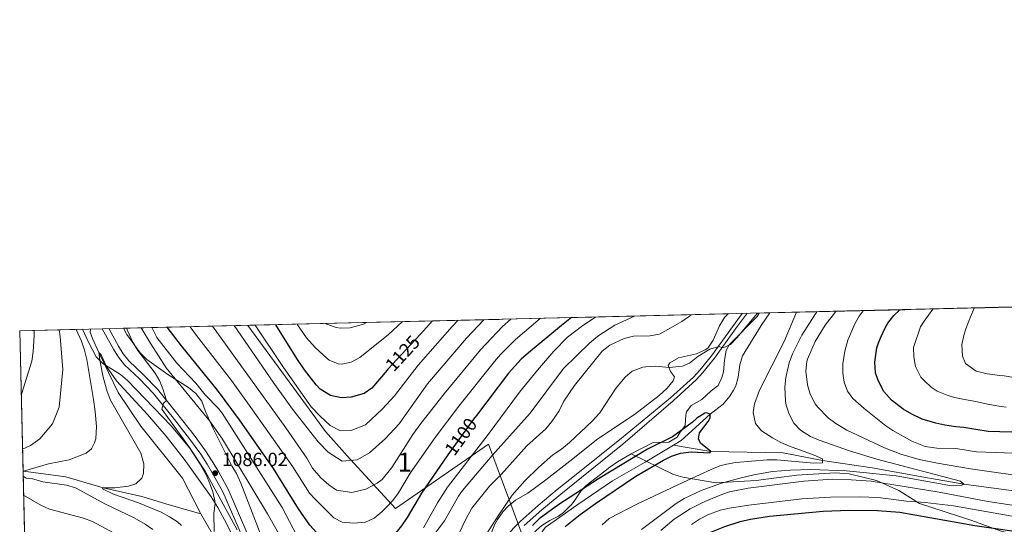
# Model space of a CAD drawing. Units: metres. Extents: x 661647 to 668567, y 4744212 to 4749002.
# Drawn here: x 661647 to 662164, y 4748737 to 4749002 of the extents above; entities that cross this region are included whole.
import ezdxf
from ezdxf.enums import TextEntityAlignment as Align

# ---------------------------------------------------------------- set-up
doc = ezdxf.new("R2010")
doc.units = ezdxf.units.M
doc.header["$MEASUREMENT"] = 0
doc.linetypes.add('DGN Style 3', pattern=[120.35282000000004, 85.96630000000002, -34.38652000000001])
doc.linetypes.add('DGN Style 5', pattern=[60.17641000000001, 25.78989, -34.38652000000001])
for name, color, linetype, lineweight in [('Nivel 1', 7, 'Continuous', 0), ('Nivel 11', 7, 'Continuous', 0), ('Nivel 21', 7, 'Continuous', 0), ('Nivel 22', 7, 'Continuous', 0), ('Nivel 35', 7, 'Continuous', 0), ('Nivel 4', 7, 'Continuous', 0), ('Nivel 41', 7, 'Continuous', 0), ('Nivel 48', 7, 'Continuous', 0), ('Nivel 49', 7, 'Continuous', 0), ('Nivel 5', 7, 'Continuous', 0), ('Nivel 57', 7, 'Continuous', 0), ('Nivel 61', 7, 'Continuous', 0), ('Nivel 7', 7, 'Continuous', 0)]:
    doc.layers.add(name, color=color, linetype=linetype, lineweight=lineweight)
doc.styles.add('Style-Arial', font='txt')
doc.styles.add('Style-Arial Narrow', font='txt')
doc.styles.add('Style-Helvetica-Narrow-Oblique', font='txt')

# ---------------------------------------------------------------- blocks, each defined once
blk = doc.blocks.new('5PATER')
at = {"layer": 'Nivel 7', "linetype": 'Continuous', "lineweight": 0}
h = blk.add_hatch(color=51, dxfattribs=at)
edge = h.paths.add_edge_path()
edge.add_ellipse((0.04393115639686584, 0.0112321674823761), major_axis=(-10.95721237942168, -11.10700355961716), ratio=0.9994222409660317, start_angle=0, end_angle=360)

msp = doc.modelspace()

# ---------------------------------------------------------------- linework, layer by layer
at = {"layer": 'Nivel 1', "color": 7, "linetype": 'Continuous', "lineweight": 0}
msp.add_polyline3d([(662049.3599999994, 4748363.91, 1181.7), (662025.5899999999, 4748425.290000001, 1171.67), (661983.0300000012, 4748538.279999999, 1131.58), (661942.0500000007, 4748647.23, 1093.55), (661911.8000000007, 4748729.1, 1074.17), (661908.9499999993, 4748736.810000001, 1075.7), (661893.2899999991, 4748779.189999999, 1093), (661844.3200000003, 4748745.449999999, 1103.32), (661818.8299999982, 4748773.199999999, 1115.84), (661817.5399999991, 4748774.67, 1116.33), (661807.629999999, 4748785.890000001, 1118.16), (661792.379999999, 4748806.66, 1119), (661766.6999999993, 4748841.689999999, 1120)], dxfattribs=at)
at = {"layer": 'Nivel 11', "color": 142, "linetype": 'DGN Style 3', "lineweight": 13}
for points in [[(662041.1400000006, 4748848.220000001, 1078.49), (662036.5300000012, 4748841.6, 1077.91), (662026.7300000004, 4748825.630000001, 1077.04), (662025.4100000001, 4748820.970000001, 1076.61), (662024.379999999, 4748814.41, 1076.26), (662023.1799999997, 4748809.92, 1075.96), (662022.0199999996, 4748807.57, 1075.96), (662020.1099999994, 4748804.540000001, 1075.69), (662016.6000000015, 4748800.220000001, 1075.56), (662009.75, 4748794.98, 1075), (661994.4200000018, 4748781.16, 1073.61), (661990.5, 4748778.790000001, 1073.27)], [(661684.0799999982, 4748839.73, 1081.74), (661683.8000000007, 4748838.09, 1081.74), (661685.0399999991, 4748834.75, 1081.48), (661688.4200000018, 4748827.4, 1080), (661698.5300000012, 4748806.390000001, 1078), (661710.4299999997, 4748788.65, 1077.31), (661732.4699999988, 4748761.279999999, 1076.36), (661741.9699999988, 4748742.68, 1076.09)], [(661990.5, 4748778.790000001, 1073.27), (661975.5399999991, 4748769.75, 1071.96), (661958.4200000018, 4748759.949999999, 1071.88), (661939.5899999999, 4748747.23, 1071.88), (661922.9699999988, 4748735.369999999, 1071.7), (661915.3599999994, 4748724.6, 1071.09), (661909, 4748708.41, 1070), (661909.2800000012, 4748697.91, 1070), (661911.25, 4748680.960000001, 1068.96), (661911.4499999993, 4748670.199999999, 1068.52), (661909.8000000007, 4748659.99, 1068.18), (661904.7300000004, 4748648.52, 1067.92), (661875.2699999996, 4748611.470000001, 1067.31), (661858.4800000004, 4748587.1, 1067.14), (661846.0199999996, 4748559.24, 1065.91)], [(662193.370000001, 4748751.640000001, 1086.79), (662143.0300000012, 4748758.130000001, 1085), (662122.1000000015, 4748761.939999999, 1084.3), (662094.9600000009, 4748766.869999999, 1082.83), (662068.8299999982, 4748770.57, 1080), (662048.0599999987, 4748774.74, 1079.04), (662010.1600000001, 4748775.369999999, 1075), (661990.5, 4748778.790000001, 1073.27)], [(661648.5700000003, 4748764.99, 1085.03), (661648.9100000001, 4748765.029999999, 1085), (661671.1499999985, 4748762.15, 1083), (661690.6999999993, 4748756.359999999, 1080), (661711.0899999999, 4748751.68, 1079.13), (661725.3999999985, 4748747.32, 1078.7), (661741.9699999988, 4748742.68, 1076.09)], [(661741.9699999988, 4748742.68, 1076.09), (661755.2399999984, 4748719.77, 1075), (661760.7300000004, 4748699.210000001, 1073.96), (661767.4699999988, 4748674.960000001, 1071.44), (661775.9699999988, 4748639.82, 1069.13), (661780.7899999991, 4748623.49, 1068.35), (661786.75, 4748609.189999999, 1067.83), (661793.5, 4748599.869999999, 1067.48), (661808.4100000001, 4748585.449999999, 1066.96), (661832.3900000006, 4748568.380000001, 1065.75)]]:
    msp.add_polyline3d(points, dxfattribs=at)
at = {"layer": 'Nivel 21', "color": 7, "linetype": 'DGN Style 3', "lineweight": 0}
for points in [[(662026.5799999982, 4748847.869999999, 1080.52), (662021.4499999993, 4748840.98, 1080.1), (662010.3900000006, 4748825.609999999, 1079.88), (662004.3999999985, 4748818.08, 1079.53), (662001.0300000012, 4748814.4, 1079.28), (661988.9499999993, 4748803.529999999, 1078.64), (661962.0100000016, 4748781.560000001, 1077.1), (661936.0700000003, 4748760.75, 1076.66), (661929.3599999994, 4748755.369999999, 1076.54), (661919.3000000007, 4748747.060000001, 1076.07), (661909.8299999982, 4748738.67, 1075.74), (661906.1400000006, 4748734.85, 1075.63), (661902.8099999987, 4748730.710000001, 1075.55), (661899.870000001, 4748726.290000001, 1075.52), (661897.3500000015, 4748721.619999999, 1075.51), (661895.2600000016, 4748716.74, 1075.54), (661894.370000001, 4748713.529999999, 1075.59), (661891.2300000004, 4748697.67, 1075.63), (661888.620000001, 4748685.119999999, 1074.98), (661885.120000001, 4748671.27, 1074.33), (661884.1900000013, 4748668.27, 1073.83)], [(661690.2100000009, 4748839.869999999, 1085.23), (661696.0700000003, 4748829.119999999, 1085.03), (661698.7899999991, 4748824.92, 1085.02), (661701.8599999994, 4748820.970000001, 1084.99), (661709.7199999988, 4748813.57, 1084.81), (661716.9400000013, 4748806.029999999, 1084.72), (661726.9200000018, 4748793.699999999, 1085.41), (661736.1099999994, 4748782.029999999, 1085.5), (661742.0100000016, 4748773.960000001, 1085.65), (661745.3500000015, 4748768.75, 1085.83), (661748.75, 4748762.93, 1086.02), (661753.629999999, 4748754.210000001, 1085.84), (661763.9200000018, 4748730.43, 1085.04)]]:
    msp.add_polyline3d(points, dxfattribs=at)
at = {"layer": 'Nivel 21', "color": 7, "linetype": 'Continuous', "lineweight": 0}
for points in [[(661911.9400000013, 4748736.470000001, 1075.74), (661921.2800000012, 4748744.75, 1076.07), (661931.2699999996, 4748753.01, 1076.54), (661963.9100000001, 4748779.189999999, 1077.1), (661990.2199999988, 4748802.050000001, 1078.64), (662002.3999999985, 4748813.01, 1079.28), (662005.8900000006, 4748816.82, 1079.53), (662011.9499999993, 4748824.43, 1079.88), (662023.0300000012, 4748839.83, 1080.1), (662028.8299999982, 4748847.630000001, 1080.58), (662029.0700000003, 4748847.93, 1080.58)], [(661693.6600000001, 4748839.960000001, 1085.2), (661698.7100000009, 4748830.699999999, 1085.03), (661701.3000000007, 4748826.710000001, 1085.02), (661704.1499999985, 4748823.050000001, 1084.99), (661711.8900000006, 4748815.75, 1084.81), (661719.25, 4748808.060000001, 1084.72), (661729.3200000003, 4748795.619999999, 1085.41), (661738.5599999987, 4748783.890000001, 1085.5), (661744.5500000007, 4748775.699999999, 1085.65), (661747.9699999988, 4748770.35, 1085.83), (661751.4200000018, 4748764.460000001, 1086.02), (661756.3900000006, 4748755.57, 1085.84), (661766.7300000004, 4748731.67, 1085.04)]]:
    msp.add_polyline3d(points, dxfattribs=at)
at = {"layer": 'Nivel 22', "color": 30, "linetype": 'DGN Style 5', "lineweight": 30, "flags": 128}
for points, elevation in [([(661857.3000000007, 4748836.939999999), (661840.3299999982, 4748818.59), (661839.9600000009, 4748818.16)], 1125), ([(661886.870000001, 4748794.369999999), (661885.3399999999, 4748792.359999999), (661873.6000000015, 4748776.16), (661871.8999999985, 4748773.689999999)], 1100)]:
    msp.add_lwpolyline(points, dxfattribs=dict(at, elevation=elevation))
at = {"layer": 'Nivel 35', "color": 92, "linetype": 'DGN Style 3', "lineweight": 0}
for points in [[(661968.2300000004, 4748774.119999999, 1084.01), (661979.7399999984, 4748780.029999999, 1083.56), (661988.0700000003, 4748780.23, 1083.39), (661992.3900000006, 4748782.9, 1082.94), (661993.5500000007, 4748785.02, 1083.04), (661996.629999999, 4748789.02, 1083.04), (661996.879999999, 4748794.59, 1083.04), (661997.2800000012, 4748796.300000001, 1083.04), (661999.7100000009, 4748799.49, 1083.04), (662005.3099999987, 4748802.77, 1083.04), (662010.2899999991, 4748807.24, 1083.04), (662013.870000001, 4748809.99, 1083.04), (662015.8999999985, 4748814.199999999, 1083.3), (662016.6900000013, 4748817.279999999, 1084.56), (662017.25, 4748823.470000001, 1084.78), (662018.1000000015, 4748828.5, 1085.57), (662019.6900000013, 4748831.439999999, 1085.99), (662034.3599999994, 4748846.35, 1086.25), (662035.4699999988, 4748848.08, 1086.57)], [(662019.1799999997, 4748847.699999999, 1088.35), (662017.2199999988, 4748845.800000001, 1088.34), (662014.6700000018, 4748841.49, 1088.21), (662011.3399999999, 4748833.869999999, 1088.16), (662008.4600000009, 4748829.77, 1088.09), (662007.1700000018, 4748828.779999999, 1088.07), (662002.5500000007, 4748826.74, 1088.05), (661993.0899999999, 4748824.58, 1088.03), (661988.5199999996, 4748821.960000001, 1087.62), (661987.620000001, 4748820.529999999, 1087.51), (661988.8299999982, 4748817.49, 1087.55), (661990.9899999984, 4748814.630000001, 1087.47), (661990.3500000015, 4748812.48, 1087.51), (661987.1099999994, 4748808.66, 1087.51), (661982.9800000004, 4748804.84, 1087.55), (661970.0199999996, 4748794.800000001, 1087.12)], [(661679.8099999987, 4748839.630000001, 1093.32), (661682.8000000007, 4748833.199999999, 1092.51), (661686.9499999993, 4748825.08, 1091.73), (661690.6099999994, 4748821.699999999, 1091.46), (661699.7300000004, 4748815.790000001, 1091.3), (661703.5199999996, 4748812.720000001, 1091.3), (661726.4800000004, 4748788.91, 1091.3), (661736.2699999996, 4748777.119999999, 1091.3), (661741.6600000001, 4748768.710000001, 1091.08), (661744.9400000013, 4748762.68, 1091.02), (661746.620000001, 4748758.98, 1090.95), (661748.4100000001, 4748754.26, 1090.38), (661749.4200000018, 4748749.439999999, 1089.57), (661749.5199999996, 4748748.060000001, 1089.39), (661748.9100000001, 4748743, 1088.87), (661748.9800000004, 4748733.279999999, 1088.35)], [(661776.0199999996, 4748725.07, 1096.23), (661762.9899999984, 4748758.76, 1096.89), (661760.6999999993, 4748763.869999999, 1096.84), (661758.3900000006, 4748767.880000001, 1096.84), (661748.5100000016, 4748787.42, 1097.1), (661744.4699999988, 4748796.4, 1097.71), (661742.629999999, 4748801.890000001, 1097.97), (661739.4600000009, 4748805.800000001, 1097.96), (661735.5399999991, 4748808.939999999, 1097.89), (661724.6099999994, 4748815.859999999, 1097.62), (661713.7399999984, 4748823.810000001, 1097.62), (661710.1600000001, 4748827.300000001, 1097.76), (661703.2199999988, 4748836.960000001, 1097.64), (661701.3099999987, 4748840.140000001, 1097.54)], [(661970.0199999996, 4748794.800000001, 1087.12), (661950.7199999988, 4748781.970000001, 1086.98), (661935.9299999997, 4748770.310000001, 1086.49), (661923.4499999993, 4748760.460000001, 1086.08), (661913.879999999, 4748753.529999999, 1085.99), (661907.5, 4748749.75, 1085.73), (661903.629999999, 4748746.6, 1085.73), (661900.8500000015, 4748743.619999999, 1085.73), (661897.8900000006, 4748739.560000001, 1085.73), (661896.6400000006, 4748737.220000001, 1085.73), (661892.8200000003, 4748727.98, 1085.41)], [(661908.75, 4748682.27, 1079.79), (661907.75, 4748684.460000001, 1079.74), (661906.8299999982, 4748691.119999999, 1079.74), (661906.5599999987, 4748698.84, 1079.83), (661905.5899999999, 4748706.960000001, 1080.18), (661906.2899999991, 4748711.859999999, 1080.7), (661907.3000000007, 4748715.189999999, 1080.96), (661908.9800000004, 4748719.9, 1081.02), (661911.0700000003, 4748724.42, 1081.04), (661915.0500000007, 4748730.42, 1081.03), (661918.4600000009, 4748734.060000001, 1081.02), (661921.2399999984, 4748736.51, 1081.04), (661925.5, 4748739.15, 1081.16), (661929.9499999993, 4748741.439999999, 1081.3), (661932.6400000006, 4748743.33, 1081.39), (661936.2300000004, 4748746.83, 1081.44), (661936.2699999996, 4748746.880000001, 1081.44), (661938.25, 4748749.25, 1081.57), (661941.7199999988, 4748754.49, 1082.52), (661944.5700000003, 4748757.540000001, 1083.13), (661952.0899999999, 4748763.359999999, 1084), (661957, 4748767.18, 1084.17), (661961.1099999994, 4748770, 1084.06), (661968.2300000004, 4748774.119999999, 1084.01)], [(662171.620000001, 4748731.33, 1114.74), (662162.6700000018, 4748733.560000001, 1114.39), (662146.7800000012, 4748739.310000001, 1114.04), (662119.8200000003, 4748748.08, 1108.84), (662108.9299999997, 4748754.92, 1107.97), (662097.2399999984, 4748760.16, 1104.32), (662082.8399999999, 4748763.720000001, 1103.63), (662075.5300000012, 4748764.109999999, 1103.45), (662055.25, 4748762.91, 1102.93), (662033.9899999984, 4748760.1, 1100.33), (662012.6700000018, 4748758.85, 1097.72), (661995.3299999982, 4748761.939999999, 1095.12), (661990.4100000001, 4748763.300000001, 1094.08), (661968.2300000004, 4748774.119999999, 1084.01)]]:
    msp.add_polyline3d(points, dxfattribs=at)
at = {"layer": 'Nivel 4', "color": 30, "linetype": 'Continuous', "lineweight": 30, "flags": 128}
for points, elevation in [([(662174.4200000018, 4748785.279999999), (662155.8000000007, 4748785.93), (662149.4600000009, 4748786.880000001), (662143.0300000012, 4748787.91), (662138.879999999, 4748788.390000001), (662133.1099999994, 4748789.27), (662128.4200000018, 4748790.210000001), (662121.25, 4748792.42), (662115.7100000009, 4748794.970000001), (662111.25, 4748797.65), (662105.1400000006, 4748802.300000001), (662101.0799999982, 4748806.949999999), (662098.0599999987, 4748812.73), (662096.7100000009, 4748816.76), (662096.2100000009, 4748822.380000001), (662097.4200000018, 4748829.91), (662098.2600000016, 4748832.48), (662099.5700000003, 4748835.880000001), (662101.6400000006, 4748840.43), (662103.1000000015, 4748842.890000001), (662106.2399999984, 4748846.83), (662109.5100000016, 4748849.84)], 1100), ([(661839.9600000009, 4748818.16), (661831.9800000004, 4748808.75), (661827.8900000006, 4748805.869999999), (661821.0399999991, 4748803.859999999), (661816.0300000012, 4748803.540000001), (661810.129999999, 4748804.83), (661804.7699999996, 4748808.119999999), (661802.5799999982, 4748810.34), (661796.5300000012, 4748818.310000001), (661792.5500000007, 4748824.23), (661781.4100000001, 4748842.040000001)], 1125), ([(661863.8299999982, 4748844), (661857.3000000007, 4748836.939999999)], 1125), ([(661936.8599999994, 4748845.74), (661931.5500000007, 4748841.67), (661914.1799999997, 4748827.220000001), (661910.4800000004, 4748823.85), (661903.7100000009, 4748816.48), (661886.870000001, 4748794.369999999)], 1100), ([(661871.8999999985, 4748773.689999999), (661858.0300000012, 4748753.560000001), (661850.4299999997, 4748740.619999999), (661847.5300000012, 4748736.300000001), (661841.1600000001, 4748728.59), (661839.6700000018, 4748727.050000001), (661836.1099999994, 4748724.49), (661831.5799999982, 4748722.290000001), (661828.7399999984, 4748721.460000001), (661823.7399999984, 4748721.199999999), (661816.4899999984, 4748721.98), (661813.5799999982, 4748723.02), (661810.1999999993, 4748725.51), (661806.4499999993, 4748728.82), (661799.370000001, 4748736.619999999), (661793.3500000015, 4748745.18), (661780.1999999993, 4748766.43), (661762.3900000006, 4748791.939999999), (661750.8000000007, 4748807.59), (661731.879999999, 4748830.869999999), (661724.4299999997, 4748840.689999999)], 1100), ([(662009.4899999984, 4748774.74), (662010.1600000001, 4748775.369999999), (662004.7199999988, 4748779.699999999), (662003.5899999999, 4748782.09), (662004.1799999997, 4748785.24), (662008.75, 4748791.210000001), (662009.8099999987, 4748793.16), (662009.75, 4748794.98), (662007.8099999987, 4748795.779999999), (662006.9499999993, 4748795.58), (662002.7600000016, 4748792.84), (662000.2600000016, 4748790.57), (661990.0100000016, 4748783.1), (661976.8599999994, 4748776.65), (661951, 4748761.09), (661930.120000001, 4748747.48), (661919.8900000006, 4748739.93), (661916.4200000018, 4748736.540000001)], 1075), ([(661933.5100000016, 4748736.02), (661941.3599999994, 4748742.23), (661949.4100000001, 4748748.09), (661970.620000001, 4748762.460000001), (661985.2300000004, 4748770.779999999), (661989.4100000001, 4748772.92), (661994.129999999, 4748774.550000001), (661999.7199999988, 4748775.18), (662009.4899999984, 4748774.74)], 1075), ([(661966.6099999994, 4748677.57), (661968.5100000016, 4748682.199999999), (661972.9400000013, 4748690.640000001), (661981.4699999988, 4748705.529999999), (661986.9800000004, 4748712.779999999), (661997.4100000001, 4748724.17), (662001.2699999996, 4748727.34), (662005.8200000003, 4748730.52), (662010.5, 4748733.15), (662017.4200000018, 4748735.960000001), (662025.5500000007, 4748738.609999999), (662030.9899999984, 4748739.84), (662040.8900000006, 4748741.310000001), (662069.0500000007, 4748743.960000001), (662082.75, 4748744.460000001), (662097.75, 4748744.34), (662109.3900000006, 4748743.41), (662148.879999999, 4748736.42), (662180.4800000004, 4748732.01)], 1100)]:
    msp.add_lwpolyline(points, dxfattribs=dict(at, elevation=elevation))
at = {"layer": 'Nivel 49', "color": 7, "linetype": 'Continuous', "lineweight": 0, "extrusion": (-0.3216561027483169, -0.007638571163754516, 0.9468257515484781), "elevation": -248202.8459210044, "flags": 128}
msp.add_lwpolyline([(-4731792.250541802, 733755.0652497299), (-4731792.250541801, 734084.2682243474)], dxfattribs=at)
at = {"layer": 'Nivel 49', "color": 7, "linetype": 'Continuous', "lineweight": 0, "extrusion": (0.0288827842682521, 0.0006869281437945885, 0.9995825693271361), "elevation": 23470.96998243658, "flags": 128}
msp.add_lwpolyline([(4731764.63215629, -774070.4638260826), (4731764.632156288, -774388.5564959161)], dxfattribs=at)
at = {"layer": 'Nivel 49', "color": 7, "linetype": 'Continuous', "lineweight": 0, "extrusion": (0.8182333455049934, 0.02020329248160477, 0.5745311299456358), "elevation": 638266.1324618827, "flags": 128}
msp.add_lwpolyline([(4731059.568562685, -446701.1685184706), (4731059.568562686, -446711.0404433068)], dxfattribs=at)
at = {"layer": 'Nivel 49', "color": 7, "linetype": 'Continuous', "lineweight": 0, "extrusion": (0.0835823764739034, -0.1444909259607158, 0.985969755447899), "elevation": -629781.4839400158, "flags": 128}
msp.add_lwpolyline([(2950535.002735283, 3726428.238654686), (2950570.474819664, 3726493.9571622), (2950599.418165848, 3726477.90195708)], dxfattribs=at)
at = {"layer": 'Nivel 49', "color": 7, "linetype": 'Continuous', "lineweight": 0, "extrusion": (-0.00525444167689281, 0.2230888234417124, 0.9747839594997738), "elevation": 1056977.470438207, "flags": 128}
msp.add_lwpolyline([(-773282.423985701, -4612037.966684815), (-773282.4239856973, -4612307.64991492)], dxfattribs=at)
at = {"layer": 'Nivel 5', "color": 30, "linetype": 'Continuous', "lineweight": 0, "flags": 128}
for points, elevation in [([(661870.6700000018, 4748717.65), (661881.4200000018, 4748740.220000001), (661884.4400000013, 4748745.550000001), (661893.8000000007, 4748757.09), (661899.9200000018, 4748763.290000001), (661913.4699999988, 4748778.34), (661923.3200000003, 4748787.279999999), (661926.5700000003, 4748791.09), (661930.370000001, 4748796.73), (661932.8900000006, 4748801.76), (661938.4400000013, 4748810.09), (661953, 4748828.16), (661956.9600000009, 4748831.199999999), (661964.5799999982, 4748834.720000001), (661969.4299999997, 4748835.98), (661978.0700000003, 4748836.140000001), (661983.1600000001, 4748837.050000001), (661987.5599999987, 4748839.42), (661994.7899999991, 4748843.710000001), (661998.9100000001, 4748846.540000001), (661999.7699999996, 4748847.23)], 1085), ([(661887.6900000013, 4748724.869999999), (661898.25, 4748741.619999999), (661905.7399999984, 4748752.42), (661912.3099999987, 4748759.970000001), (661919.4899999984, 4748767.040000001), (661927.0799999982, 4748773.550000001), (661931.6099999994, 4748776.550000001), (661935.8399999999, 4748780.060000001), (661947.6799999997, 4748791.300000001), (661951.6700000018, 4748795.76), (661959.9699999988, 4748808.25), (661963.1099999994, 4748812.199999999), (661965.0100000016, 4748814.369999999), (661968.75, 4748817.66), (661974.4400000013, 4748819.66), (661975.9299999997, 4748819.869999999), (661981.129999999, 4748820.220000001), (661988.2699999996, 4748819.51), (661995.2300000004, 4748820.17), (661998.8099999987, 4748821.800000001), (662003.2699999996, 4748825.279999999), (662009.5300000012, 4748829.199999999), (662014.25, 4748830.619999999), (662016.629999999, 4748829.85), (662020.379999999, 4748831.66), (662023.7899999991, 4748835.1), (662034.5799999982, 4748848.060000001)], 1080), ([(661952.9100000001, 4748736.92), (661956.7100000009, 4748740.130000001), (661971.4899999984, 4748747.949999999), (661997.9699999988, 4748760.300000001), (662010.2399999984, 4748765.939999999), (662014.8900000006, 4748767.77), (662018.379999999, 4748768.720000001), (662023.3200000003, 4748769.550000001), (662039.7800000012, 4748770.92), (662044.7800000012, 4748771.02), (662064.2300000004, 4748769.26), (662068.8299999982, 4748769.369999999), (662068.8299999982, 4748771.460000001), (662064.3999999985, 4748773.529999999), (662051.5199999996, 4748778.199999999), (662046.9600000009, 4748780.189999999), (662042.5899999999, 4748782.51), (662036.75, 4748786.26), (662033.5500000007, 4748790.119999999), (662032.3500000015, 4748795.83), (662033.0300000012, 4748800.439999999), (662035.6700000018, 4748807.68), (662048.7100000009, 4748833.25), (662055.1799999997, 4748848.550000001)], 1080), ([(662053.0300000012, 4748826.720000001), (662057.8999999985, 4748836.48), (662064.7100000009, 4748847.27), (662065.870000001, 4748848.800000001)], 1085), ([(662181.1700000018, 4748761.369999999), (662146.5100000016, 4748766.290000001), (662129.3099999987, 4748769.189999999), (662119.5300000012, 4748771.24), (662110, 4748773.92), (662101.4299999997, 4748777.380000001), (662081.6600000001, 4748786.57), (662075.7800000012, 4748790.119999999), (662071.7800000012, 4748793.1), (662066.2800000012, 4748798.65), (662064.9100000001, 4748800.52), (662062.3500000015, 4748805.540000001), (662060.9200000018, 4748810.35), (662060.0199999996, 4748817.59), (662060.5599999987, 4748822.609999999), (662060.9699999988, 4748823.99), (662064.9499999993, 4748833.25), (662070.1400000006, 4748841.779999999), (662075.7199999988, 4748849.040000001)], 1090), ([(662188.8099999987, 4748773.720000001), (662149.6499999985, 4748775.290000001), (662138.8000000007, 4748777.01), (662128.8000000007, 4748777.060000001), (662122.7600000016, 4748778.01), (662115.6999999993, 4748780.859999999), (662105.7699999996, 4748786.41), (662102.0599999987, 4748788.92), (662090.6000000015, 4748797.98), (662084.6499999985, 4748803.32), (662082.0100000016, 4748807.02), (662080.120000001, 4748811.75), (662079.4400000013, 4748816.470000001), (662079.3900000006, 4748821.48), (662080.5300000012, 4748828.07), (662082.0899999999, 4748833.869999999), (662085.7199999988, 4748842.540000001), (662087.9899999984, 4748846.460000001), (662090.1700000018, 4748849.380000001)], 1095), ([(662165.3299999982, 4748798.65), (662160.4699999988, 4748799.359999999), (662154.870000001, 4748800.43), (662149.3000000007, 4748801.619999999), (662143.3900000006, 4748802.720000001), (662138.2100000009, 4748803.810000001), (662134.2600000016, 4748804.939999999), (662129.0399999991, 4748807.07), (662125.9100000001, 4748809.15), (662122.5199999996, 4748812.310000001), (662120.4699999988, 4748814.48), (662117.7199999988, 4748819.970000001), (662116.7699999996, 4748825.060000001), (662116.6900000013, 4748829.960000001), (662120.2300000004, 4748840.93), (662122.1400000006, 4748843.92), (662126.7800000012, 4748850.25)], 1105), ([(662161.9200000018, 4748815.4), (662155.4100000001, 4748816.16), (662149.5799999982, 4748817.57), (662143.9299999997, 4748821.630000001), (662142.2899999991, 4748825.52), (662142.0700000003, 4748831.68), (662143.2800000012, 4748836.98), (662144.1999999993, 4748839.890000001), (662146.629999999, 4748846.16), (662148.5300000012, 4748850.77)], 1110), ([(661920.379999999, 4748845.35), (661907.4299999997, 4748834.16), (661899.629999999, 4748826.4), (661896.3399999999, 4748822.640000001), (661877.7199999988, 4748799.130000001), (661865.2800000012, 4748782.68), (661852, 4748764.02), (661845.9200000018, 4748753.67), (661842.8900000006, 4748749.699999999), (661839.5100000016, 4748746.029999999), (661837.129999999, 4748743.640000001), (661833.0899999999, 4748740.359999999), (661828.5399999991, 4748738.25), (661822.2100000009, 4748737.66), (661816.3999999985, 4748738.290000001), (661811.9499999993, 4748740.6), (661802.1499999985, 4748750.26), (661799.2199999988, 4748753.540000001), (661790.3900000006, 4748767.310000001), (661769.2199999988, 4748797.210000001), (661758.0899999999, 4748812.619999999), (661739.7699999996, 4748836.32), (661736.3900000006, 4748840.970000001)], 1105), ([(661748.2300000004, 4748841.25), (661786.6900000013, 4748787.75), (661797.8299999982, 4748771.810000001), (661800.7899999991, 4748766.609999999), (661805.0500000007, 4748761.550000001), (661809.3399999999, 4748757.790000001), (661813.4299999997, 4748755.07), (661821.4600000009, 4748753.869999999), (661828.7800000012, 4748755.6), (661834.75, 4748758.76), (661837.2899999991, 4748760.58), (661842.370000001, 4748766.92), (661853.5500000007, 4748784.26), (661857.6600000001, 4748790.109999999), (661869.9100000001, 4748805.65), (661888.9600000009, 4748828.779999999), (661900.6700000018, 4748841.1), (661904.9699999988, 4748844.98)], 1110), ([(661759.4899999984, 4748841.52), (661779.9699999988, 4748811.83), (661790.1900000013, 4748797.689999999), (661803.6400000006, 4748780.439999999), (661808.9499999993, 4748775.07), (661816.3099999987, 4748770.380000001), (661824.2800000012, 4748771), (661830.6700000018, 4748774.6), (661839.1799999997, 4748782.189999999), (661846.2899999991, 4748789.99), (661861.1999999993, 4748810.880000001), (661881.5899999999, 4748834.939999999), (661890.75, 4748844.640000001)], 1115), ([(661770.6799999997, 4748841.790000001), (661785.4200000018, 4748819.52), (661800.0300000012, 4748798.83), (661804.9800000004, 4748793.710000001), (661810.0100000016, 4748789.02), (661815.0500000007, 4748786.41), (661821.4699999988, 4748786.550000001), (661828.5700000003, 4748789.48), (661837.5700000003, 4748797.869999999), (661843.7699999996, 4748804.6), (661856.2199999988, 4748820.810000001), (661874.2100000009, 4748841.1), (661877.2399999984, 4748844.32)], 1120), ([(661792.6700000018, 4748842.310000001), (661792.8999999985, 4748841.93), (661797.6600000001, 4748835.060000001), (661802.1999999993, 4748830.01), (661808.4600000009, 4748824.18), (661809.5, 4748823.449999999), (661814.1999999993, 4748821.460000001), (661816.0899999999, 4748821.25), (661820.9699999988, 4748822.290000001), (661825.6099999994, 4748824.699999999), (661840.6400000006, 4748836.939999999), (661848.0300000012, 4748843.630000001)], 1130), ([(661807.8099999987, 4748842.67), (661808.3299999982, 4748842.25), (661813.0899999999, 4748840.560000001), (661815.5199999996, 4748840.24), (661820.5199999996, 4748840.32), (661827.4499999993, 4748842.34), (661829.0599999987, 4748843.18)], 1135), ([(661858.2399999984, 4748723.15), (661870.1099999994, 4748738.93), (661877.5399999991, 4748751.99), (661879.629999999, 4748754.880000001), (661895.1000000015, 4748773.220000001), (661915.129999999, 4748795.48), (661932.6000000015, 4748818.98), (661946.3399999999, 4748832.300000001), (661950.7300000004, 4748835.92), (661959.5599999987, 4748841.699999999), (661969.9800000004, 4748846.52)], 1090), ([(661859.0599999987, 4748735.23), (661866.370000001, 4748748.369999999), (661871.6000000015, 4748756.640000001), (661892.9899999984, 4748784.34), (661909.4699999988, 4748806.49), (661918.9200000018, 4748818.140000001), (661927.5199999996, 4748828.15), (661934.8299999982, 4748835.42), (661942.7399999984, 4748841.540000001), (661949.5100000016, 4748846.040000001)], 1095), ([(661647.620000001, 4748805.34), (661647.7199999988, 4748805.529999999), (661653.1900000013, 4748822.91), (661653.8299999982, 4748827.859999999), (661654.4699999988, 4748836.24), (661654.3599999994, 4748839.02)], 1095), ([(661648.3000000007, 4748776.550000001), (661652.4499999993, 4748778.550000001), (661657.370000001, 4748782.02), (661664.0399999991, 4748789.98), (661667.6499999985, 4748798.609999999), (661669.4800000004, 4748818.470000001), (661668.1900000013, 4748835.800000001), (661667.620000001, 4748839.34)], 1090), ([(661648.5799999982, 4748764.43), (661648.9100000001, 4748765.029999999), (661661.8900000006, 4748768.859999999), (661672.8399999999, 4748771.07), (661681.75, 4748774.5), (661684.629999999, 4748776.77), (661686.1700000018, 4748779.949999999), (661686.879999999, 4748782.060000001), (661687.1700000018, 4748788.49), (661686.5500000007, 4748796.369999999), (661685.6400000006, 4748802.77), (661682.0799999982, 4748823.790000001), (661680.9600000009, 4748828.689999999), (661679.3099999987, 4748833.439999999), (661676.6000000015, 4748839.550000001)], 1085), ([(661703, 4748840.18), (661703.3500000015, 4748839.25), (661706.3299999982, 4748832.859999999), (661708.8599999994, 4748828.550000001), (661717.9699999988, 4748816.58), (661720.4100000001, 4748812.42), (661722.2899999991, 4748807.790000001), (661723.9400000013, 4748802.18), (661722.4200000018, 4748800.82), (661721.5799999982, 4748797.58), (661736.0199999996, 4748777.550000001), (661744.2399999984, 4748765.01), (661761.0500000007, 4748734.27)], 1085), ([(661710.6999999993, 4748840.359999999), (661715.7100000009, 4748831.92), (661723.8999999985, 4748819.359999999), (661746.8000000007, 4748791.4), (661753.5100000016, 4748781.859999999), (661777.120000001, 4748742.699999999), (661791.620000001, 4748716.99)], 1090), ([(661716.25, 4748840.49), (661718.8500000015, 4748835.25), (661729.379999999, 4748821.810000001), (661739.4699999988, 4748811.300000001), (661744.2899999991, 4748805.130000001), (661751.3299999982, 4748797.99), (661753.3000000007, 4748795.460000001), (661784.870000001, 4748745.880000001), (661801.8999999985, 4748713.17)], 1095), ([(661731.8999999985, 4748736.43), (661729.7899999991, 4748738.35), (661725.5300000012, 4748741.130000001), (661721.120000001, 4748743.460000001), (661709.2100000009, 4748748.380000001), (661696.1999999993, 4748752.91), (661690.3900000006, 4748755.83), (661690.6999999993, 4748756.359999999), (661696.7800000012, 4748756.310000001), (661703.9600000009, 4748757.08), (661707.8200000003, 4748758.43), (661711.0199999996, 4748761.32), (661711.8900000006, 4748763.779999999), (661712.0399999991, 4748768.84), (661710.5700000003, 4748774.42), (661694.5899999999, 4748802.34), (661692.75, 4748807), (661690.6999999993, 4748814.369999999), (661688.9100000001, 4748823.34), (661688.4200000018, 4748827.4), (661689.6799999997, 4748826.140000001), (661692.5, 4748820.07), (661697.7100000009, 4748812.52), (661714.0300000012, 4748794.85), (661723.7800000012, 4748783.449999999), (661733.2899999991, 4748771.43), (661747.4899999984, 4748751.560000001)], 1080), ([(661973.629999999, 4748734.470000001), (661991.8299999982, 4748748.1), (661996.0700000003, 4748750.73), (662004.9699999988, 4748754.92), (662015.6700000018, 4748758.67), (662025.2600000016, 4748761.449999999), (662032.7199999988, 4748763.199999999), (662042.5899999999, 4748764.869999999), (662051.9600000009, 4748765.58), (662062.5899999999, 4748765.939999999), (662081.3200000003, 4748765.26), (662107.5599999987, 4748762.630000001), (662136.5399999991, 4748757.42), (662141.9600000009, 4748757.75), (662143.0300000012, 4748758.130000001), (662141.3599999994, 4748759.800000001), (662097.2899999991, 4748771.32), (662082.9699999988, 4748775.74), (662067.0700000003, 4748781.25), (662062.5, 4748783.199999999), (662057.1900000013, 4748786.57), (662053.6900000013, 4748790.23), (662051.1900000013, 4748794.92), (662049.7699999996, 4748799.73), (662049.4200000018, 4748801.970000001), (662049.0300000012, 4748809.25), (662049.4600000009, 4748814.220000001), (662051.2699999996, 4748822.040000001), (662053.0300000012, 4748826.720000001)], 1085), ([(662169.3999999985, 4748814.32), (662164.1900000013, 4748815.140000001), (662161.9200000018, 4748815.4)], 1110), ([(661716.8299999982, 4748734.380000001), (661712.7300000004, 4748737.25), (661706.9800000004, 4748740.59), (661691.9699999988, 4748747.68), (661676.129999999, 4748756.25), (661671.3500000015, 4748757.74), (661659, 4748759.48), (661653.0399999991, 4748761.27), (661650.1700000018, 4748761.34), (661648.629999999, 4748762.5)], 1085), ([(661983.870000001, 4748733.790000001), (661990.7699999996, 4748739.85), (661999.1900000013, 4748745.26), (662006.9699999988, 4748749.08), (662015.8500000015, 4748752.790000001), (662019.8599999994, 4748754.130000001), (662029.6799999997, 4748756.040000001), (662058.8999999985, 4748759.77), (662073.8900000006, 4748760.76), (662083.9100000001, 4748760.560000001), (662094.4400000013, 4748759.720000001), (662130.1600000001, 4748754.01), (662154.7300000004, 4748749.290000001), (662169.5300000012, 4748746.939999999)], 1090), ([(661705.5199999996, 4748727.540000001), (661685.0899999999, 4748738.529999999), (661680.4499999993, 4748740.380000001), (661662.5500000007, 4748745.140000001), (661657.9800000004, 4748747.16), (661648.8599999994, 4748752.43)], 1090), ([(661747.4899999984, 4748751.560000001), (661750.9699999988, 4748745.939999999), (661755.7699999996, 4748737.15), (661762.2899999991, 4748723.65)], 1080), ([(661999.9899999984, 4748737), (662004.1600000001, 4748739.779999999), (662008.5899999999, 4748742.08), (662015.0799999982, 4748744.48), (662019.9400000013, 4748745.630000001), (662030.1000000015, 4748747.189999999), (662057.9800000004, 4748750.48), (662072.9499999993, 4748751.369999999), (662088.3200000003, 4748751.630000001), (662098.0899999999, 4748751.220000001), (662112.8599999994, 4748749.32), (662122.7899999991, 4748748.609999999), (662137.6799999997, 4748746.790000001), (662207.1499999985, 4748734.540000001)], 1095)]:
    msp.add_lwpolyline(points, dxfattribs=dict(at, elevation=elevation))
at = {"layer": 'Nivel 57', "color": 92, "linetype": 'DGN Style 3', "lineweight": 0}
for points in [[(662352.75, 4748855.619999999, 1184.41), (662041.1400000006, 4748848.220000001, 1078.49), (662035.4699999988, 4748848.08, 1086.57), (662034.3599999994, 4748846.35, 1086.25), (662019.6900000013, 4748831.439999999, 1085.99), (662018.1000000015, 4748828.5, 1085.57), (662017.25, 4748823.470000001, 1084.78), (662016.6900000013, 4748817.279999999, 1084.56), (662015.8999999985, 4748814.199999999, 1083.3), (662013.870000001, 4748809.99, 1083.04), (662010.2899999991, 4748807.24, 1083.04), (662005.3099999987, 4748802.77, 1083.04), (661999.7100000009, 4748799.49, 1083.04), (661997.2800000012, 4748796.300000001, 1083.04), (661996.879999999, 4748794.59, 1083.04), (661996.629999999, 4748789.02, 1083.04), (661993.5500000007, 4748785.02, 1083.04), (661992.3900000006, 4748782.9, 1082.94), (661988.0700000003, 4748780.23, 1083.39), (661979.7399999984, 4748780.029999999, 1083.56), (661968.2300000004, 4748774.119999999, 1084.01), (661990.4100000001, 4748763.300000001, 1094.08), (661995.3299999982, 4748761.939999999, 1095.12), (662012.6700000018, 4748758.85, 1097.72), (662033.9899999984, 4748760.1, 1100.33), (662055.25, 4748762.91, 1102.93), (662075.5300000012, 4748764.109999999, 1103.45), (662082.8399999999, 4748763.720000001, 1103.63), (662097.2399999984, 4748760.16, 1104.32), (662108.9299999997, 4748754.92, 1107.97), (662119.8200000003, 4748748.08, 1108.84), (662146.7800000012, 4748739.310000001, 1114.04), (662162.6700000018, 4748733.560000001, 1114.39)], [(661892.8200000003, 4748727.98, 1085.41), (661896.6400000006, 4748737.220000001, 1085.73), (661897.8900000006, 4748739.560000001, 1085.73), (661900.8500000015, 4748743.619999999, 1085.73), (661903.629999999, 4748746.6, 1085.73), (661907.5, 4748749.75, 1085.73), (661913.879999999, 4748753.529999999, 1085.99), (661923.4499999993, 4748760.460000001, 1086.08), (661935.9299999997, 4748770.310000001, 1086.49), (661950.7199999988, 4748781.970000001, 1086.98), (661970.0199999996, 4748794.800000001, 1087.12), (661982.9800000004, 4748804.84, 1087.55), (661987.1099999994, 4748808.66, 1087.51), (661990.3500000015, 4748812.48, 1087.51), (661990.9899999984, 4748814.630000001, 1087.47), (661988.8299999982, 4748817.49, 1087.55), (661987.620000001, 4748820.529999999, 1087.51), (661988.5199999996, 4748821.960000001, 1087.62), (661993.0899999999, 4748824.58, 1088.03), (662002.5500000007, 4748826.74, 1088.05), (662007.1700000018, 4748828.779999999, 1088.07), (662008.4600000009, 4748829.77, 1088.09), (662011.3399999999, 4748833.869999999, 1088.16), (662014.6700000018, 4748841.49, 1088.21), (662017.2199999988, 4748845.800000001, 1088.34), (662019.1799999997, 4748847.699999999, 1088.35), (661701.3099999987, 4748840.140000001, 1097.54), (661703.2199999988, 4748836.960000001, 1097.64), (661710.1600000001, 4748827.300000001, 1097.76), (661713.7399999984, 4748823.810000001, 1097.62), (661724.6099999994, 4748815.859999999, 1097.62), (661735.5399999991, 4748808.939999999, 1097.89), (661739.4600000009, 4748805.800000001, 1097.96), (661742.629999999, 4748801.890000001, 1097.97), (661744.4699999988, 4748796.4, 1097.71), (661748.5100000016, 4748787.42, 1097.1), (661758.3900000006, 4748767.880000001, 1096.84), (661760.6999999993, 4748763.869999999, 1096.84), (661762.9899999984, 4748758.76, 1096.89), (661776.0199999996, 4748725.07, 1096.23)], [(661748.9800000004, 4748733.279999999, 1088.35), (661748.9100000001, 4748743, 1088.87), (661749.5199999996, 4748748.060000001, 1089.39), (661749.4200000018, 4748749.439999999, 1089.57), (661748.4100000001, 4748754.26, 1090.38), (661746.620000001, 4748758.98, 1090.95), (661744.9400000013, 4748762.68, 1091.02), (661741.6600000001, 4748768.710000001, 1091.08), (661736.2699999996, 4748777.119999999, 1091.3), (661726.4800000004, 4748788.91, 1091.3), (661703.5199999996, 4748812.720000001, 1091.3), (661699.7300000004, 4748815.790000001, 1091.3), (661690.6099999994, 4748821.699999999, 1091.46), (661686.9499999993, 4748825.08, 1091.73), (661682.8000000007, 4748833.199999999, 1092.51), (661679.8099999987, 4748839.630000001, 1093.32), (661646.8299999982, 4748838.84, 1096), (661648.5700000003, 4748764.99, 1085.03), (661654.7600000016, 4748502.18, 1145.21)], [(662162.6700000018, 4748733.560000001, 1114.39), (662146.7800000012, 4748739.310000001, 1114.04), (662119.8200000003, 4748748.08, 1108.84), (662108.9299999997, 4748754.92, 1107.97), (662097.2399999984, 4748760.16, 1104.32), (662082.8399999999, 4748763.720000001, 1103.63), (662075.5300000012, 4748764.109999999, 1103.45), (662055.25, 4748762.91, 1102.93), (662033.9899999984, 4748760.1, 1100.33), (662012.6700000018, 4748758.85, 1097.72), (661995.3299999982, 4748761.939999999, 1095.12), (661990.4100000001, 4748763.300000001, 1094.08), (661968.2300000004, 4748774.119999999, 1084.01), (661961.1099999994, 4748770, 1084.06), (661957, 4748767.18, 1084.17), (661952.0899999999, 4748763.359999999, 1084), (661944.5700000003, 4748757.540000001, 1083.13), (661941.7199999988, 4748754.49, 1082.52), (661938.25, 4748749.25, 1081.57), (661936.2699999996, 4748746.880000001, 1081.44), (661936.2300000004, 4748746.83, 1081.44), (661932.6400000006, 4748743.33, 1081.39), (661929.9499999993, 4748741.439999999, 1081.3), (661925.5, 4748739.15, 1081.16), (661921.2399999984, 4748736.51, 1081.04)]]:
    msp.add_polyline3d(points, dxfattribs=at)
at = {"layer": 'Nivel 61', "color": 7, "linetype": 'Continuous', "lineweight": 0}
msp.add_3dface([(661755.7899999991, 4744212.23), (661646.8299999982, 4748838.84), (668452.9699999988, 4749002.33), (668566.5700000003, 4744375.699999999)], dxfattribs=at)

# ---------------------------------------------------------------- block references
at = {"layer": 'Nivel 7', "color": 51, "linetype": 'Continuous', "lineweight": 0, "xscale": 0.1000009313241567, "yscale": 0.1000009313241567, "zscale": 0.1000009313241567}
msp.add_blockref('5PATER', (661749.5300000012, 4748763.960000001, 1086.02), dxfattribs=at)

# ---------------------------------------------------------------- texts
at = {"layer": 'Nivel 41', "color": 7, "linetype": 'Continuous', "lineweight": 0, "style": 'Style-Helvetica-Narrow-Oblique'}
for s, height, rotation, p in [('1125', 6.9999, 47.23597403250952, (661848.0817937031, 4748826.975337615, 1125)), ('1100', 6.99996, 54.06467253144127, (661878.7104958557, 4748783.209095255, 1100))]:
    msp.add_text(s, height=height, rotation=rotation, dxfattribs=at).set_placement(p, align=Align.MIDDLE_CENTER)
at = {"layer": 'Nivel 41', "color": 7, "linetype": 'Continuous', "lineweight": 0, "style": 'Style-Arial'}
msp.add_text('1086.02', height=6.99996, dxfattribs=at).set_placement((661753.2800000012, 4748767.710000001, 1086.02))
at = {"layer": 'Nivel 48', "color": 92, "linetype": 'Continuous', "lineweight": 0, "style": 'Style-Arial Narrow'}
msp.add_text('1', height=9.99996, dxfattribs=at).set_placement((661849.235187009, 4748769.79998, 1107.82), align=Align.MIDDLE_CENTER)

doc.saveas('drawing.dxf')
